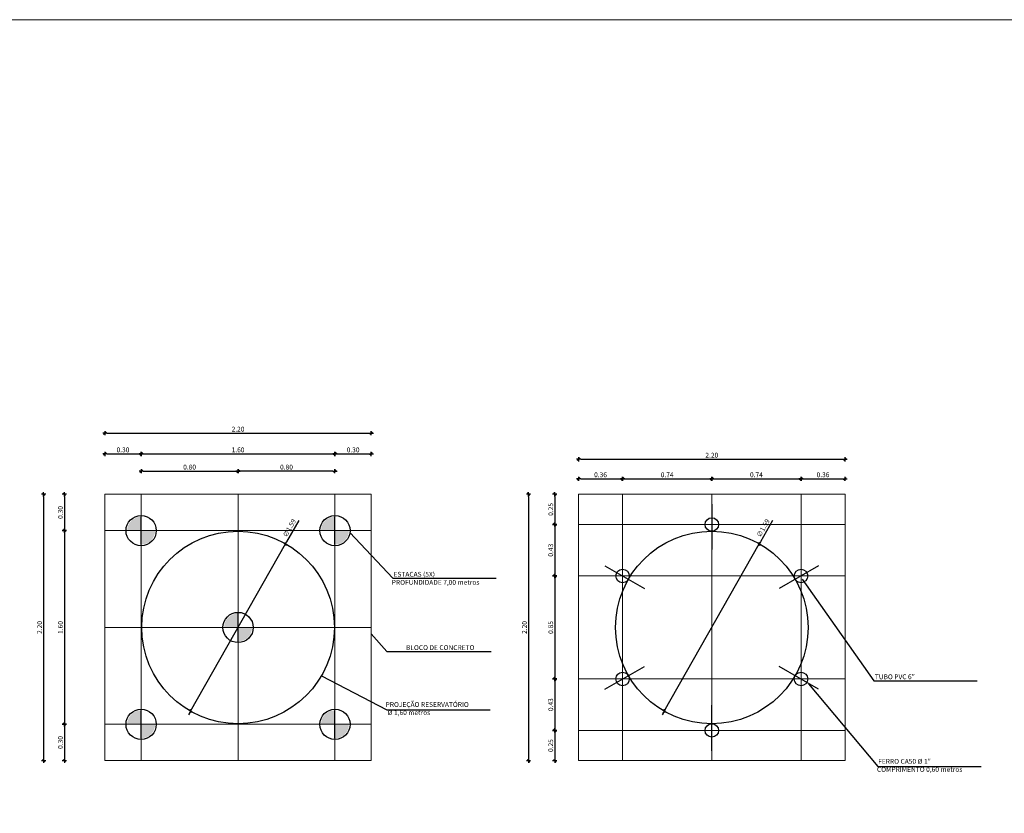
# Model space of a CAD drawing. Units: millimetres. Extents: x 2239 to 3721, y 371 to 1367.
# Drawn here: x 2513 to 2521, y 1005 to 1011 of the extents above; entities that cross this region are included whole.
import ezdxf

# ---------------------------------------------------------------- set-up
doc = ezdxf.new("R2010")
doc.units = ezdxf.units.MM
doc.linetypes.add('C5', pattern=[60, 50, -5, 0, -5])
doc.layers.get('0').update_dxf_attribs({"lineweight": 5})
doc.layers.get('Defpoints').update_dxf_attribs({"lineweight": 5})
for name, color, linetype in [('01', 1, 'Continuous'), ('ARQ-ALV-PROJEÇÃO', 8, 'Continuous'), ('ARQ-CTA-1_025', 1, 'Continuous'), ('EST-CONC-CORTE', 6, 'Continuous')]:
    doc.layers.add(name, color=color, linetype=linetype)
doc.layers.add('ARQ-EXO-1_025', color=251, linetype='C5', lineweight=5)
doc.layers.add('LC-Hachuras dos pilares', color=9, linetype='Continuous', lineweight=5)
doc.styles.add('ESC-50-A20', font='arial.ttf', dxfattribs={"height": 0.1})
doc.styles.add('FNDE Texto Cota 0025', font='verdana.ttf', dxfattribs={"height": 0.04})
doc.dimstyles.new('FNDE 1-0025', dxfattribs={"dimscale": 5, "dimtxt": 0.04, "dimasz": 0.0035, "dimexe": 0.15, "dimexo": 0.15, "dimgap": 0.0025, "dimtad": 1, "dimzin": 1, "dimdsep": 46, "dimtxsty": 'FNDE Texto Cota 0025', "dimblk": 'tic', "dimcen": 0.015, "dimdle": 0.15, "dimse1": 1, "dimse2": 1, "dimclrd": 251, "dimclre": 251, "dimclrt": 256, "dimaunit": 1, "dimadec": 3, "dimazin": 0, "dimtfac": 1, "dimtix": 1, "dimtmove": 2, "dimatfit": 3, "dimfxl": 0.15, "dimtvp": 1, "dimtolj": 1, "dimtzin": 0, "dimarcsym": 0})

# ---------------------------------------------------------------- blocks, each defined once
blk = doc.blocks.new('tic')
at = {"color": 251}
for p, q in [((-1, 0), (1, 0)), ((0, -1), (0, 1))]:
    blk.add_line(p, q, dxfattribs=at)
blk.add_line((-0.6, -0.6), (0.6, 0.6))
blk = doc.blocks.new('*D731')
at = {"layer": 'ARQ-CTA-1_025', "color": 251, "lineweight": -2, "transparency": 16777216}
blk.add_line((2513.7502, 1007.3799), (2514.5152, 1007.3799), dxfattribs=at)
at = {"layer": 'Defpoints', "color": 0, "transparency": 16777216}
for p in [(2514.5327, 1007.3799), (2513.7327, 1007.1885), (2514.5327, 1007.1885)]:
    blk.add_point(p, dxfattribs=at)
at = {"layer": 'ARQ-CTA-1_025', "color": 251, "lineweight": -2, "transparency": 16777216, "xscale": 0.0175, "yscale": 0.0175, "zscale": 0.0175, "rotation": 180}
blk.add_blockref('tic', (2513.7327, 1007.3799), dxfattribs=at)
at = {"layer": 'ARQ-CTA-1_025', "color": 251, "lineweight": -2, "transparency": 16777216, "xscale": 0.0175, "yscale": 0.0175, "zscale": 0.0175}
blk.add_blockref('tic', (2514.5327, 1007.3799), dxfattribs=at)
at = {"layer": 'ARQ-CTA-1_025', "transparency": 16777216, "insert": (2514.1327, 1007.4133), "char_height": 0.04, "attachment_point": 5, "style": 'FNDE Texto Cota 0025'}
blk.add_mtext('\\A1;0.80', dxfattribs=at)
blk = doc.blocks.new('*D732')
at = {"layer": 'ARQ-CTA-1_025', "color": 251, "lineweight": -2, "transparency": 16777216}
blk.add_line((2513.4502, 1007.6934), (2515.6152, 1007.6934), dxfattribs=at)
at = {"layer": 'Defpoints', "color": 0, "transparency": 16777216}
for p in [(2515.6327, 1007.6934), (2513.4327, 1007.3604), (2515.6327, 1007.3604)]:
    blk.add_point(p, dxfattribs=at)
at = {"layer": 'ARQ-CTA-1_025', "color": 251, "lineweight": -2, "transparency": 16777216, "xscale": 0.0175, "yscale": 0.0175, "zscale": 0.0175, "rotation": 180}
blk.add_blockref('tic', (2513.4327, 1007.6934), dxfattribs=at)
at = {"layer": 'ARQ-CTA-1_025', "color": 251, "lineweight": -2, "transparency": 16777216, "xscale": 0.0175, "yscale": 0.0175, "zscale": 0.0175}
blk.add_blockref('tic', (2515.6327, 1007.6934), dxfattribs=at)
at = {"layer": 'ARQ-CTA-1_025', "transparency": 16777216, "insert": (2514.5327, 1007.7268), "char_height": 0.04, "attachment_point": 5, "style": 'FNDE Texto Cota 0025'}
blk.add_mtext('\\A1;2.20', dxfattribs=at)
blk = doc.blocks.new('*D745')
at = {"layer": 'ARQ-CTA-1_025', "color": 251, "lineweight": -2, "transparency": 16777216}
for p, q in [((2515.034, 1006.9728), (2514.9334, 1006.7953)), ((2514.1406, 1005.3969), (2514.9247, 1006.7801)), ((2514.132, 1005.3817), (2514.1233, 1005.3664))]:
    blk.add_line(p, q, dxfattribs=at)
at = {"layer": 'Defpoints', "color": 0, "transparency": 16777216}
for p in [(2514.9247, 1006.7801), (2514.1406, 1005.3969)]:
    blk.add_point(p, dxfattribs=at)
at = {"layer": 'ARQ-CTA-1_025', "color": 251, "lineweight": -2, "transparency": 16777216, "xscale": 0.0175, "yscale": 0.0175, "zscale": 0.0175}
for p, rotation in [((2514.9247, 1006.7801), 240.4502748810838), ((2514.1406, 1005.3969), 60.45027488108384)]:
    blk.add_blockref('tic', p, dxfattribs=dict(at, rotation=rotation))
at = {"layer": 'ARQ-CTA-1_025', "transparency": 16777216, "insert": (2514.9566, 1006.9095), "char_height": 0.04, "attachment_point": 5, "rotation": 60.45027, "style": 'FNDE Texto Cota 0025'}
blk.add_mtext('\\A1;∅1.59', dxfattribs=at)
blk = doc.blocks.new('*D691')
at = {"layer": 'ARQ-CTA-1_025', "color": 251, "lineweight": -2, "transparency": 16777216}
blk.add_line((2515.3152, 1007.3799), (2514.5502, 1007.3799), dxfattribs=at)
at = {"layer": 'Defpoints', "color": 0, "transparency": 16777216}
for p in [(2514.5327, 1007.3799), (2514.5327, 1007.1885), (2515.3327, 1007.1885)]:
    blk.add_point(p, dxfattribs=at)
at = {"layer": 'ARQ-CTA-1_025', "color": 251, "lineweight": -2, "transparency": 16777216, "xscale": 0.0175, "yscale": 0.0175, "zscale": 0.0175, "rotation": 180}
blk.add_blockref('tic', (2514.5327, 1007.3799), dxfattribs=at)
at = {"layer": 'ARQ-CTA-1_025', "color": 251, "lineweight": -2, "transparency": 16777216, "xscale": 0.0175, "yscale": 0.0175, "zscale": 0.0175}
blk.add_blockref('tic', (2515.3327, 1007.3799), dxfattribs=at)
at = {"layer": 'ARQ-CTA-1_025', "transparency": 16777216, "insert": (2514.9327, 1007.4133), "char_height": 0.04, "attachment_point": 5, "style": 'FNDE Texto Cota 0025'}
blk.add_mtext('\\A1;0.80', dxfattribs=at)
blk = doc.blocks.new('*D692')
at = {"layer": 'ARQ-CTA-1_025', "color": 251, "lineweight": -2, "transparency": 16777216}
blk.add_line((2513.4502, 1007.5222), (2513.7152, 1007.5222), dxfattribs=at)
at = {"layer": 'Defpoints', "color": 0, "transparency": 16777216}
for p in [(2513.7327, 1007.5222), (2513.7327, 1007.4299), (2513.4327, 1007.3604)]:
    blk.add_point(p, dxfattribs=at)
at = {"layer": 'ARQ-CTA-1_025', "color": 251, "lineweight": -2, "transparency": 16777216, "xscale": 0.0175, "yscale": 0.0175, "zscale": 0.0175, "rotation": 180}
blk.add_blockref('tic', (2513.4327, 1007.5222), dxfattribs=at)
at = {"layer": 'ARQ-CTA-1_025', "color": 251, "lineweight": -2, "transparency": 16777216, "xscale": 0.0175, "yscale": 0.0175, "zscale": 0.0175}
blk.add_blockref('tic', (2513.7327, 1007.5222), dxfattribs=at)
at = {"layer": 'ARQ-CTA-1_025', "transparency": 16777216, "insert": (2513.5827, 1007.5555), "char_height": 0.04, "attachment_point": 5, "style": 'FNDE Texto Cota 0025'}
blk.add_mtext('\\A1;0.30', dxfattribs=at)
blk = doc.blocks.new('*D693')
at = {"layer": 'ARQ-CTA-1_025', "color": 251, "lineweight": -2, "transparency": 16777216}
blk.add_line((2513.7502, 1007.5222), (2515.3152, 1007.5222), dxfattribs=at)
at = {"layer": 'Defpoints', "color": 0, "transparency": 16777216}
for p in [(2515.3327, 1007.5222), (2513.7327, 1007.4299), (2515.3327, 1007.4299)]:
    blk.add_point(p, dxfattribs=at)
at = {"layer": 'ARQ-CTA-1_025', "color": 251, "lineweight": -2, "transparency": 16777216, "xscale": 0.0175, "yscale": 0.0175, "zscale": 0.0175, "rotation": 180}
blk.add_blockref('tic', (2513.7327, 1007.5222), dxfattribs=at)
at = {"layer": 'ARQ-CTA-1_025', "color": 251, "lineweight": -2, "transparency": 16777216, "xscale": 0.0175, "yscale": 0.0175, "zscale": 0.0175}
blk.add_blockref('tic', (2515.3327, 1007.5222), dxfattribs=at)
at = {"layer": 'ARQ-CTA-1_025', "transparency": 16777216, "insert": (2514.5327, 1007.5555), "char_height": 0.04, "attachment_point": 5, "style": 'FNDE Texto Cota 0025'}
blk.add_mtext('\\A1;1.60', dxfattribs=at)
blk = doc.blocks.new('*D694')
at = {"layer": 'ARQ-CTA-1_025', "color": 251, "lineweight": -2, "transparency": 16777216}
blk.add_line((2515.3502, 1007.5222), (2515.6152, 1007.5222), dxfattribs=at)
at = {"layer": 'Defpoints', "color": 0, "transparency": 16777216}
for p in [(2515.6327, 1007.5222), (2515.3327, 1007.4299), (2515.6327, 1007.3604)]:
    blk.add_point(p, dxfattribs=at)
at = {"layer": 'ARQ-CTA-1_025', "color": 251, "lineweight": -2, "transparency": 16777216, "xscale": 0.0175, "yscale": 0.0175, "zscale": 0.0175, "rotation": 180}
blk.add_blockref('tic', (2515.3327, 1007.5222), dxfattribs=at)
at = {"layer": 'ARQ-CTA-1_025', "color": 251, "lineweight": -2, "transparency": 16777216, "xscale": 0.0175, "yscale": 0.0175, "zscale": 0.0175}
blk.add_blockref('tic', (2515.6327, 1007.5222), dxfattribs=at)
at = {"layer": 'ARQ-CTA-1_025', "transparency": 16777216, "insert": (2515.4827, 1007.5555), "char_height": 0.04, "attachment_point": 5, "style": 'FNDE Texto Cota 0025'}
blk.add_mtext('\\A1;0.30', dxfattribs=at)
blk = doc.blocks.new('*D695')
at = {"layer": 'ARQ-CTA-1_025', "color": 251, "lineweight": -2, "transparency": 16777216}
blk.add_line((2512.9277, 1007.171), (2512.9277, 1005.006), dxfattribs=at)
at = {"layer": 'Defpoints', "color": 0, "transparency": 16777216}
for p in [(2513.2608, 1007.1885), (2512.9277, 1004.9885), (2513.2608, 1004.9885)]:
    blk.add_point(p, dxfattribs=at)
at = {"layer": 'ARQ-CTA-1_025', "color": 251, "lineweight": -2, "transparency": 16777216, "xscale": 0.0175, "yscale": 0.0175, "zscale": 0.0175}
for p, rotation in [((2512.9277, 1007.1885), 90), ((2512.9277, 1004.9885), 270)]:
    blk.add_blockref('tic', p, dxfattribs=dict(at, rotation=rotation))
at = {"layer": 'ARQ-CTA-1_025', "transparency": 16777216, "insert": (2512.8944, 1006.0885), "char_height": 0.04, "attachment_point": 5, "rotation": 90, "style": 'FNDE Texto Cota 0025'}
blk.add_mtext('\\A1;2.20', dxfattribs=at)
blk = doc.blocks.new('*D696')
at = {"layer": 'ARQ-CTA-1_025', "color": 251, "lineweight": -2, "transparency": 16777216}
blk.add_line((2513.099, 1007.171), (2513.099, 1006.906), dxfattribs=at)
at = {"layer": 'Defpoints', "color": 0, "transparency": 16777216}
for p in [(2513.2608, 1007.1885), (2513.099, 1006.8885), (2513.1913, 1006.8885)]:
    blk.add_point(p, dxfattribs=at)
at = {"layer": 'ARQ-CTA-1_025', "color": 251, "lineweight": -2, "transparency": 16777216, "xscale": 0.0175, "yscale": 0.0175, "zscale": 0.0175}
for p, rotation in [((2513.099, 1007.1885), 90), ((2513.099, 1006.8885), 270)]:
    blk.add_blockref('tic', p, dxfattribs=dict(at, rotation=rotation))
at = {"layer": 'ARQ-CTA-1_025', "transparency": 16777216, "insert": (2513.0656, 1007.0385), "char_height": 0.04, "attachment_point": 5, "rotation": 90, "style": 'FNDE Texto Cota 0025'}
blk.add_mtext('\\A1;0.30', dxfattribs=at)
blk = doc.blocks.new('*D697')
at = {"layer": 'ARQ-CTA-1_025', "color": 251, "lineweight": -2, "transparency": 16777216}
blk.add_line((2513.099, 1006.871), (2513.099, 1005.306), dxfattribs=at)
at = {"layer": 'Defpoints', "color": 0, "transparency": 16777216}
for p in [(2513.1913, 1006.8885), (2513.099, 1005.2885), (2513.1913, 1005.2885)]:
    blk.add_point(p, dxfattribs=at)
at = {"layer": 'ARQ-CTA-1_025', "color": 251, "lineweight": -2, "transparency": 16777216, "xscale": 0.0175, "yscale": 0.0175, "zscale": 0.0175}
for p, rotation in [((2513.099, 1006.8885), 90), ((2513.099, 1005.2885), 270)]:
    blk.add_blockref('tic', p, dxfattribs=dict(at, rotation=rotation))
at = {"layer": 'ARQ-CTA-1_025', "transparency": 16777216, "insert": (2513.0656, 1006.0885), "char_height": 0.04, "attachment_point": 5, "rotation": 90, "style": 'FNDE Texto Cota 0025'}
blk.add_mtext('\\A1;1.60', dxfattribs=at)
blk = doc.blocks.new('*D698')
at = {"layer": 'ARQ-CTA-1_025', "color": 251, "lineweight": -2, "transparency": 16777216}
blk.add_line((2513.099, 1005.271), (2513.099, 1005.006), dxfattribs=at)
at = {"layer": 'Defpoints', "color": 0, "transparency": 16777216}
for p in [(2513.1913, 1005.2885), (2513.099, 1004.9885), (2513.2608, 1004.9885)]:
    blk.add_point(p, dxfattribs=at)
at = {"layer": 'ARQ-CTA-1_025', "color": 251, "lineweight": -2, "transparency": 16777216, "xscale": 0.0175, "yscale": 0.0175, "zscale": 0.0175}
for p, rotation in [((2513.099, 1005.2885), 90), ((2513.099, 1004.9885), 270)]:
    blk.add_blockref('tic', p, dxfattribs=dict(at, rotation=rotation))
at = {"layer": 'ARQ-CTA-1_025', "transparency": 16777216, "insert": (2513.0656, 1005.1385), "char_height": 0.04, "attachment_point": 5, "rotation": 90, "style": 'FNDE Texto Cota 0025'}
blk.add_mtext('\\A1;0.30', dxfattribs=at)
blk = doc.blocks.new('*U686')
at = {"layer": 'ARQ-ALV-PROJEÇÃO', "color": 1}
blk.add_circle((0, 0.02), 0.0557, dxfattribs=at)
at = {"layer": 'ARQ-CTA-1_025', "color": 2}
blk.add_line((0, 0.1876), (0, -0.1876), dxfattribs=at)
blk = doc.blocks.new('*U687')
at = {"layer": 'ARQ-CTA-1_025', "color": 0, "linetype": 'ByBlock', "lineweight": -2, "transparency": 16777216}
blk.add_blockref('*U686', (-39.1946, -15.4639), dxfattribs=at)
for p, rotation in [((-39.9139, -15.8792), 59.99999999999999), ((-38.4752, -15.8792), 299.9999999999999), ((-39.9139, -16.7098), 120), ((-38.4752, -16.7098), 240), ((-39.1946, -17.1252), 180)]:
    blk.add_blockref('*U686', p, dxfattribs=dict(at, rotation=rotation))
blk = doc.blocks.new('*D699')
at = {"layer": 'ARQ-CTA-1_025', "color": 251, "lineweight": -2, "transparency": 16777216}
for p, q in [((2518.9452, 1006.9728), (2518.8446, 1006.7953)), ((2518.0518, 1005.3969), (2518.836, 1006.7801)), ((2518.0432, 1005.3817), (2518.0345, 1005.3664))]:
    blk.add_line(p, q, dxfattribs=at)
at = {"layer": 'Defpoints', "color": 0, "transparency": 16777216}
for p in [(2518.836, 1006.7801), (2518.0518, 1005.3969)]:
    blk.add_point(p, dxfattribs=at)
at = {"layer": 'ARQ-CTA-1_025', "color": 251, "lineweight": -2, "transparency": 16777216, "xscale": 0.0175, "yscale": 0.0175, "zscale": 0.0175}
for p, rotation in [((2518.836, 1006.7801), 240.450274881096), ((2518.0518, 1005.3969), 60.45027488109606)]:
    blk.add_blockref('tic', p, dxfattribs=dict(at, rotation=rotation))
at = {"layer": 'ARQ-CTA-1_025', "transparency": 16777216, "insert": (2518.8678, 1006.9095), "char_height": 0.04, "attachment_point": 5, "rotation": 60.45027, "style": 'FNDE Texto Cota 0025'}
blk.add_mtext('\\A1;∅1.59', dxfattribs=at)
blk = doc.blocks.new('*D746')
at = {"layer": 'ARQ-CTA-1_025', "color": 251, "lineweight": -2, "transparency": 16777216}
blk.add_line((2517.3614, 1007.3165), (2517.6897, 1007.3165), dxfattribs=at)
at = {"layer": 'Defpoints', "color": 0, "transparency": 16777216}
for p in [(2517.7072, 1007.3165), (2517.3439, 1007.1885), (2517.7072, 1007.1885)]:
    blk.add_point(p, dxfattribs=at)
at = {"layer": 'ARQ-CTA-1_025', "color": 251, "lineweight": -2, "transparency": 16777216, "xscale": 0.0175, "yscale": 0.0175, "zscale": 0.0175, "rotation": 180}
blk.add_blockref('tic', (2517.3439, 1007.3165), dxfattribs=at)
at = {"layer": 'ARQ-CTA-1_025', "color": 251, "lineweight": -2, "transparency": 16777216, "xscale": 0.0175, "yscale": 0.0175, "zscale": 0.0175}
blk.add_blockref('tic', (2517.7072, 1007.3165), dxfattribs=at)
at = {"layer": 'ARQ-CTA-1_025', "transparency": 16777216, "insert": (2517.5255, 1007.3498), "char_height": 0.04, "attachment_point": 5, "style": 'FNDE Texto Cota 0025'}
blk.add_mtext('\\A1;0.36', dxfattribs=at)
blk = doc.blocks.new('*D747')
at = {"layer": 'ARQ-CTA-1_025', "color": 251, "lineweight": -2, "transparency": 16777216}
blk.add_line((2517.7247, 1007.3165), (2518.4264, 1007.3165), dxfattribs=at)
at = {"layer": 'Defpoints', "color": 0, "transparency": 16777216}
for p in [(2518.4439, 1007.3165), (2517.7072, 1007.1885), (2518.4439, 1007.1885)]:
    blk.add_point(p, dxfattribs=at)
at = {"layer": 'ARQ-CTA-1_025', "color": 251, "lineweight": -2, "transparency": 16777216, "xscale": 0.0175, "yscale": 0.0175, "zscale": 0.0175, "rotation": 180}
blk.add_blockref('tic', (2517.7072, 1007.3165), dxfattribs=at)
at = {"layer": 'ARQ-CTA-1_025', "color": 251, "lineweight": -2, "transparency": 16777216, "xscale": 0.0175, "yscale": 0.0175, "zscale": 0.0175}
blk.add_blockref('tic', (2518.4439, 1007.3165), dxfattribs=at)
at = {"layer": 'ARQ-CTA-1_025', "transparency": 16777216, "insert": (2518.0755, 1007.3498), "char_height": 0.04, "attachment_point": 5, "style": 'FNDE Texto Cota 0025'}
blk.add_mtext('\\A1;0.74', dxfattribs=at)
blk = doc.blocks.new('*D748')
at = {"layer": 'ARQ-CTA-1_025', "color": 251, "lineweight": -2, "transparency": 16777216}
blk.add_line((2518.4614, 1007.3165), (2519.1631, 1007.3165), dxfattribs=at)
at = {"layer": 'Defpoints', "color": 0, "transparency": 16777216}
for p in [(2519.1806, 1007.3165), (2518.4439, 1007.1885), (2519.1806, 1007.1885)]:
    blk.add_point(p, dxfattribs=at)
at = {"layer": 'ARQ-CTA-1_025', "color": 251, "lineweight": -2, "transparency": 16777216, "xscale": 0.0175, "yscale": 0.0175, "zscale": 0.0175, "rotation": 180}
blk.add_blockref('tic', (2518.4439, 1007.3165), dxfattribs=at)
at = {"layer": 'ARQ-CTA-1_025', "color": 251, "lineweight": -2, "transparency": 16777216, "xscale": 0.0175, "yscale": 0.0175, "zscale": 0.0175}
blk.add_blockref('tic', (2519.1806, 1007.3165), dxfattribs=at)
at = {"layer": 'ARQ-CTA-1_025', "transparency": 16777216, "insert": (2518.8122, 1007.3498), "char_height": 0.04, "attachment_point": 5, "style": 'FNDE Texto Cota 0025'}
blk.add_mtext('\\A1;0.74', dxfattribs=at)
blk = doc.blocks.new('*D749')
at = {"layer": 'ARQ-CTA-1_025', "color": 251, "lineweight": -2, "transparency": 16777216}
blk.add_line((2519.1981, 1007.3165), (2519.5264, 1007.3165), dxfattribs=at)
at = {"layer": 'Defpoints', "color": 0, "transparency": 16777216}
for p in [(2519.5439, 1007.3165), (2519.1806, 1007.1885), (2519.5439, 1007.1885)]:
    blk.add_point(p, dxfattribs=at)
at = {"layer": 'ARQ-CTA-1_025', "color": 251, "lineweight": -2, "transparency": 16777216, "xscale": 0.0175, "yscale": 0.0175, "zscale": 0.0175, "rotation": 180}
blk.add_blockref('tic', (2519.1806, 1007.3165), dxfattribs=at)
at = {"layer": 'ARQ-CTA-1_025', "color": 251, "lineweight": -2, "transparency": 16777216, "xscale": 0.0175, "yscale": 0.0175, "zscale": 0.0175}
blk.add_blockref('tic', (2519.5439, 1007.3165), dxfattribs=at)
at = {"layer": 'ARQ-CTA-1_025', "transparency": 16777216, "insert": (2519.3622, 1007.3498), "char_height": 0.04, "attachment_point": 5, "style": 'FNDE Texto Cota 0025'}
blk.add_mtext('\\A1;0.36', dxfattribs=at)
blk = doc.blocks.new('*D700')
at = {"layer": 'ARQ-CTA-1_025', "color": 251, "lineweight": -2, "transparency": 16777216}
blk.add_line((2517.3614, 1007.4783), (2519.5264, 1007.4783), dxfattribs=at)
at = {"layer": 'Defpoints', "color": 0, "transparency": 16777216}
for p in [(2519.5439, 1007.4783), (2517.3439, 1007.3665), (2519.5439, 1007.3665)]:
    blk.add_point(p, dxfattribs=at)
at = {"layer": 'ARQ-CTA-1_025', "color": 251, "lineweight": -2, "transparency": 16777216, "xscale": 0.0175, "yscale": 0.0175, "zscale": 0.0175, "rotation": 180}
blk.add_blockref('tic', (2517.3439, 1007.4783), dxfattribs=at)
at = {"layer": 'ARQ-CTA-1_025', "color": 251, "lineweight": -2, "transparency": 16777216, "xscale": 0.0175, "yscale": 0.0175, "zscale": 0.0175}
blk.add_blockref('tic', (2519.5439, 1007.4783), dxfattribs=at)
at = {"layer": 'ARQ-CTA-1_025', "transparency": 16777216, "insert": (2518.4439, 1007.5117), "char_height": 0.04, "attachment_point": 5, "style": 'FNDE Texto Cota 0025'}
blk.add_mtext('\\A1;2.20', dxfattribs=at)
blk = doc.blocks.new('*D750')
at = {"layer": 'ARQ-CTA-1_025', "color": 251, "lineweight": -2, "transparency": 16777216}
blk.add_line((2517.1473, 1007.171), (2517.1473, 1006.9566), dxfattribs=at)
at = {"layer": 'Defpoints', "color": 0, "transparency": 16777216}
for p in [(2517.3439, 1007.1885), (2517.1473, 1006.9391), (2517.3439, 1006.9391)]:
    blk.add_point(p, dxfattribs=at)
at = {"layer": 'ARQ-CTA-1_025', "color": 251, "lineweight": -2, "transparency": 16777216, "xscale": 0.0175, "yscale": 0.0175, "zscale": 0.0175}
for p, rotation in [((2517.1473, 1007.1885), 90), ((2517.1473, 1006.9391), 270)]:
    blk.add_blockref('tic', p, dxfattribs=dict(at, rotation=rotation))
at = {"layer": 'ARQ-CTA-1_025', "transparency": 16777216, "insert": (2517.114, 1007.0638), "char_height": 0.04, "attachment_point": 5, "rotation": 90, "style": 'FNDE Texto Cota 0025'}
blk.add_mtext('\\A1;0.25', dxfattribs=at)
blk = doc.blocks.new('*D751')
at = {"layer": 'ARQ-CTA-1_025', "color": 251, "lineweight": -2, "transparency": 16777216}
blk.add_line((2517.1473, 1006.9216), (2517.1473, 1006.5313), dxfattribs=at)
at = {"layer": 'Defpoints', "color": 0, "transparency": 16777216}
for p in [(2517.3439, 1006.9391), (2517.1473, 1006.5138), (2517.3439, 1006.5138)]:
    blk.add_point(p, dxfattribs=at)
at = {"layer": 'ARQ-CTA-1_025', "color": 251, "lineweight": -2, "transparency": 16777216, "xscale": 0.0175, "yscale": 0.0175, "zscale": 0.0175}
for p, rotation in [((2517.1473, 1006.9391), 90), ((2517.1473, 1006.5138), 270)]:
    blk.add_blockref('tic', p, dxfattribs=dict(at, rotation=rotation))
at = {"layer": 'ARQ-CTA-1_025', "transparency": 16777216, "insert": (2517.114, 1006.7265), "char_height": 0.04, "attachment_point": 5, "rotation": 90, "style": 'FNDE Texto Cota 0025'}
blk.add_mtext('\\A1;0.43', dxfattribs=at)
blk = doc.blocks.new('*D752')
at = {"layer": 'ARQ-CTA-1_025', "color": 251, "lineweight": -2, "transparency": 16777216}
blk.add_line((2517.1473, 1006.4963), (2517.1473, 1005.6806), dxfattribs=at)
at = {"layer": 'Defpoints', "color": 0, "transparency": 16777216}
for p in [(2517.3439, 1006.5138), (2517.1473, 1005.6631), (2517.3439, 1005.6631)]:
    blk.add_point(p, dxfattribs=at)
at = {"layer": 'ARQ-CTA-1_025', "color": 251, "lineweight": -2, "transparency": 16777216, "xscale": 0.0175, "yscale": 0.0175, "zscale": 0.0175}
for p, rotation in [((2517.1473, 1006.5138), 90), ((2517.1473, 1005.6631), 270)]:
    blk.add_blockref('tic', p, dxfattribs=dict(at, rotation=rotation))
at = {"layer": 'ARQ-CTA-1_025', "transparency": 16777216, "insert": (2517.1139, 1006.0885), "char_height": 0.04, "attachment_point": 5, "rotation": 90, "style": 'FNDE Texto Cota 0025'}
blk.add_mtext('\\A1;0.85', dxfattribs=at)
blk = doc.blocks.new('*D753')
at = {"layer": 'ARQ-CTA-1_025', "color": 251, "lineweight": -2, "transparency": 16777216}
blk.add_line((2517.1473, 1005.6456), (2517.1473, 1005.2553), dxfattribs=at)
at = {"layer": 'Defpoints', "color": 0, "transparency": 16777216}
for p in [(2517.3439, 1005.6631), (2517.1473, 1005.2378), (2517.3439, 1005.2378)]:
    blk.add_point(p, dxfattribs=at)
at = {"layer": 'ARQ-CTA-1_025', "color": 251, "lineweight": -2, "transparency": 16777216, "xscale": 0.0175, "yscale": 0.0175, "zscale": 0.0175}
for p, rotation in [((2517.1473, 1005.6631), 90), ((2517.1473, 1005.2378), 270)]:
    blk.add_blockref('tic', p, dxfattribs=dict(at, rotation=rotation))
at = {"layer": 'ARQ-CTA-1_025', "transparency": 16777216, "insert": (2517.114, 1005.4505), "char_height": 0.04, "attachment_point": 5, "rotation": 90, "style": 'FNDE Texto Cota 0025'}
blk.add_mtext('\\A1;0.43', dxfattribs=at)
blk = doc.blocks.new('*D754')
at = {"layer": 'ARQ-CTA-1_025', "color": 251, "lineweight": -2, "transparency": 16777216}
blk.add_line((2517.1473, 1005.2203), (2517.1473, 1005.006), dxfattribs=at)
at = {"layer": 'Defpoints', "color": 0, "transparency": 16777216}
for p in [(2517.3439, 1005.2378), (2517.1473, 1004.9885), (2517.3439, 1004.9885)]:
    blk.add_point(p, dxfattribs=at)
at = {"layer": 'ARQ-CTA-1_025', "color": 251, "lineweight": -2, "transparency": 16777216, "xscale": 0.0175, "yscale": 0.0175, "zscale": 0.0175}
for p, rotation in [((2517.1473, 1005.2378), 90), ((2517.1473, 1004.9885), 270)]:
    blk.add_blockref('tic', p, dxfattribs=dict(at, rotation=rotation))
at = {"layer": 'ARQ-CTA-1_025', "transparency": 16777216, "insert": (2517.114, 1005.1131), "char_height": 0.04, "attachment_point": 5, "rotation": 90, "style": 'FNDE Texto Cota 0025'}
blk.add_mtext('\\A1;0.25', dxfattribs=at)
blk = doc.blocks.new('*D701')
at = {"layer": 'ARQ-CTA-1_025', "color": 251, "lineweight": -2, "transparency": 16777216}
blk.add_line((2516.9307, 1007.171), (2516.9307, 1005.006), dxfattribs=at)
at = {"layer": 'Defpoints', "color": 0, "transparency": 16777216}
for p in [(2517.0973, 1007.1885), (2516.9307, 1004.9885), (2517.0973, 1004.9885)]:
    blk.add_point(p, dxfattribs=at)
at = {"layer": 'ARQ-CTA-1_025', "color": 251, "lineweight": -2, "transparency": 16777216, "xscale": 0.0175, "yscale": 0.0175, "zscale": 0.0175}
for p, rotation in [((2516.9307, 1007.1885), 90), ((2516.9307, 1004.9885), 270)]:
    blk.add_blockref('tic', p, dxfattribs=dict(at, rotation=rotation))
at = {"layer": 'ARQ-CTA-1_025', "transparency": 16777216, "insert": (2516.8973, 1006.0885), "char_height": 0.04, "attachment_point": 5, "rotation": 90, "style": 'FNDE Texto Cota 0025'}
blk.add_mtext('\\A1;2.20', dxfattribs=at)

msp = doc.modelspace()

# ---------------------------------------------------------------- hatches: boundary and pattern name
at = {"layer": 'LC-Hachuras dos pilares'}
h = msp.add_hatch(color=256, dxfattribs=at)
h.dxf.hatch_style = 1
h.paths.add_polyline_path([(2513.7327, 1007.0037, 0.414214), (2513.6175, 1006.8885), (2513.7327, 1006.8885)])
h.paths.add_polyline_path([(2513.8479, 1006.8885), (2513.7327, 1006.8885), (2513.7327, 1006.7733, 0.414214)])
h = msp.add_hatch(color=256, dxfattribs=at)
h.dxf.hatch_style = 1
h.paths.add_polyline_path([(2515.3327, 1007.0037, 0.414214), (2515.2175, 1006.8885), (2515.3327, 1006.8885)])
h.paths.add_polyline_path([(2515.4479, 1006.8885), (2515.3327, 1006.8885), (2515.3327, 1006.7733, 0.414214)])
h = msp.add_hatch(color=256, dxfattribs=at)
h.dxf.hatch_style = 1
h.paths.add_polyline_path([(2514.5327, 1006.2037, 0.414214), (2514.4175, 1006.0885), (2514.5327, 1006.0885)])
h.paths.add_polyline_path([(2514.6479, 1006.0885), (2514.5327, 1006.0885), (2514.5327, 1005.9733, 0.414214)])
h = msp.add_hatch(color=256, dxfattribs=at)
h.dxf.hatch_style = 1
h.paths.add_polyline_path([(2513.7327, 1005.4037, 0.414214), (2513.6175, 1005.2885), (2513.7327, 1005.2885)])
h.paths.add_polyline_path([(2513.8479, 1005.2885), (2513.7327, 1005.2885), (2513.7327, 1005.1733, 0.414214)])
h = msp.add_hatch(color=256, dxfattribs=at)
h.dxf.hatch_style = 1
h.paths.add_polyline_path([(2515.3327, 1005.4037, 0.414214), (2515.2175, 1005.2885), (2515.3327, 1005.2885)])
h.paths.add_polyline_path([(2515.4479, 1005.2885), (2515.3327, 1005.2885), (2515.3327, 1005.1733, 0.414214)])

# ---------------------------------------------------------------- linework, layer by layer
at = {"linetype": 'ByBlock'}
msp.add_lwpolyline([(2507.0415, 1011.1093), (2532.4868, 1011.1093), (2532.4868, 984.8852), (2507.0415, 984.8852)], close=True, dxfattribs=at)
for points in [[(2513.4327, 1004.9885), (2515.6327, 1004.9885), (2515.6327, 1007.1885), (2513.4327, 1007.1885)], [(2517.3439, 1004.9885), (2519.5439, 1004.9885), (2519.5439, 1007.1885), (2517.3439, 1007.1885)]]:
    msp.add_lwpolyline(points, close=True)
at = {"layer": 'ARQ-ALV-PROJEÇÃO', "color": 3}
msp.add_circle((2518.4439, 1006.0885), 0.795, dxfattribs=at)
at = {"layer": 'ARQ-CTA-1_025'}
msp.add_circle((2514.5327, 1006.0885), 0.795, dxfattribs=at)
at = {"layer": 'ARQ-EXO-1_025'}
for p, q in [((2513.7327, 1007.1885), (2513.7327, 1004.9885)), ((2514.5327, 1007.1885), (2514.5327, 1004.9885)), ((2515.3327, 1007.1885), (2515.3327, 1004.9885)), ((2517.7072, 1007.1885), (2517.7072, 1004.9885)), ((2518.4439, 1007.1885), (2518.4439, 1004.9885)), ((2519.1806, 1007.1885), (2519.1806, 1004.9885)), ((2519.5439, 1006.9391), (2517.3439, 1006.9391)), ((2513.4327, 1006.8885), (2515.6327, 1006.8885)), ((2519.5439, 1006.5138), (2517.3439, 1006.5138)), ((2513.4327, 1006.0885), (2515.6327, 1006.0885)), ((2519.5439, 1005.6631), (2517.3439, 1005.6631)), ((2513.4327, 1005.2885), (2515.6327, 1005.2885)), ((2519.5439, 1005.2378), (2517.3439, 1005.2378))]:
    msp.add_line(p, q, dxfattribs=at)
at = {"layer": 'EST-CONC-CORTE'}
for p, q in [((2513.7327, 1006.7733), (2513.7327, 1007.0037)), ((2515.3327, 1006.7733), (2515.3327, 1007.0037)), ((2514.5327, 1005.9733), (2514.5327, 1006.2037)), ((2513.7327, 1005.1733), (2513.7327, 1005.4037)), ((2515.3327, 1005.1733), (2515.3327, 1005.4037))]:
    msp.add_line(p, q, dxfattribs=at)
for centre in [(2513.7327, 1006.8885), (2515.3327, 1006.8885), (2514.5327, 1006.0885), (2513.7327, 1005.2885), (2515.3327, 1005.2885)]:
    msp.add_circle(centre, 0.125, dxfattribs=at)

# ---------------------------------------------------------------- block references
at = {"layer": 'ARQ-CTA-1_025'}
msp.add_blockref('*U687', (2557.6385, 1022.383), dxfattribs=at)

# ---------------------------------------------------------------- texts
at = {"char_height": 0.04, "width": 0.822586, "attachment_point": 1, "style": 'ESC-50-A20'}
for s, insert in [('\\pi0.44709;ESTACAS (5X)\\P\\pi0.071399;PROFUNDIDADE 7,00 metros', (2515.7988, 1006.5479)), ('\\pi0.045124;^IBLOCO DE CONCRETO', (2515.7595, 1005.942)), ('\\pi0.47443;TUBO PVC 6"', (2519.7711, 1005.7009)), ('\\pi0.062477;PROJEÇÃO RESERVATÓRIO\\P\\pi0.47295;Ø 1,60 metros', (2515.7486, 1005.4719)), ('\\pi0.35347;FERRO CA50 Ø 1"\\P\\pi0.091645;COMPRIMENTO 0,60 metros', (2519.8037, 1005.0026))]:
    msp.add_mtext(s, dxfattribs=dict(at, insert=insert))

# ---------------------------------------------------------------- dimensions: what is measured, and where the dimension line sits
at = {"layer": 'ARQ-CTA-1_025'}
for base, p1, p2, picture, middle in [((2515.6327, 1007.6934), (2513.4327, 1007.3604), (2515.6327, 1007.3604), '*D732', (2514.5327, 1007.7268)), ((2513.7327, 1007.5222), (2513.4327, 1007.3604), (2513.7327, 1007.4299), '*D692', (2513.5827, 1007.5555)), ((2515.3327, 1007.5222), (2513.7327, 1007.4299), (2515.3327, 1007.4299), '*D693', (2514.5327, 1007.5555)), ((2515.6327, 1007.5222), (2515.3327, 1007.4299), (2515.6327, 1007.3604), '*D694', (2515.4827, 1007.5555)), ((2519.5439, 1007.4783), (2517.3439, 1007.3665), (2519.5439, 1007.3665), '*D700', (2518.4439, 1007.5117)), ((2514.5327, 1007.3799), (2513.7327, 1007.1885), (2514.5327, 1007.1885), '*D731', (2514.1327, 1007.4133)), ((2517.7072, 1007.3165), (2517.3439, 1007.1885), (2517.7072, 1007.1885), '*D746', (2517.5255, 1007.3498)), ((2518.4439, 1007.3165), (2517.7072, 1007.1885), (2518.4439, 1007.1885), '*D747', (2518.0755, 1007.3498)), ((2519.1806, 1007.3165), (2518.4439, 1007.1885), (2519.1806, 1007.1885), '*D748', (2518.8122, 1007.3498)), ((2519.5439, 1007.3165), (2519.1806, 1007.1885), (2519.5439, 1007.1885), '*D749', (2519.3622, 1007.3498))]:
    dim = msp.add_linear_dim(base=base, p1=p1, p2=p2, dimstyle='FNDE 1-0025', dxfattribs=at)
    dim.commit()
    dim.dimension.update_dxf_attribs({"geometry": picture, "text_midpoint": middle})
for base, p1, p2, angle, picture, middle in [((2514.5327, 1007.3799), (2515.3327, 1007.1885), (2514.5327, 1007.1885), 180, '*D691', (2514.9327, 1007.4133)), ((2512.9277, 1004.9885), (2513.2608, 1007.1885), (2513.2608, 1004.9885), 270, '*D695', (2512.8944, 1006.0885)), ((2513.099, 1006.8885), (2513.2608, 1007.1885), (2513.1913, 1006.8885), 270, '*D696', (2513.0656, 1007.0385)), ((2516.9307, 1004.9885), (2517.0973, 1007.1885), (2517.0973, 1004.9885), 90, '*D701', (2516.8973, 1006.0885)), ((2517.1473, 1006.9391), (2517.3439, 1007.1885), (2517.3439, 1006.9391), 90, '*D750', (2517.114, 1007.0638)), ((2517.1473, 1006.5138), (2517.3439, 1006.9391), (2517.3439, 1006.5138), 90, '*D751', (2517.114, 1006.7265)), ((2513.099, 1005.2885), (2513.1913, 1006.8885), (2513.1913, 1005.2885), 270, '*D697', (2513.0656, 1006.0885)), ((2517.1473, 1005.6631), (2517.3439, 1006.5138), (2517.3439, 1005.6631), 90, '*D752', (2517.1139, 1006.0885)), ((2517.1473, 1005.2378), (2517.3439, 1005.6631), (2517.3439, 1005.2378), 90, '*D753', (2517.114, 1005.4505)), ((2513.099, 1004.9885), (2513.1913, 1005.2885), (2513.2608, 1004.9885), 270, '*D698', (2513.0656, 1005.1385)), ((2517.1473, 1004.9885), (2517.3439, 1005.2378), (2517.3439, 1004.9885), 90, '*D754', (2517.114, 1005.1131))]:
    dim = msp.add_linear_dim(base=base, p1=p1, p2=p2, angle=angle, dimstyle='FNDE 1-0025', dxfattribs=at)
    dim.commit()
    dim.dimension.update_dxf_attribs({"geometry": picture, "text_midpoint": middle})
for p1, p2, picture, middle in [((2514.1406, 1005.3969), (2514.9247, 1006.7801), '*D745', (2514.9566, 1006.9095)), ((2518.0518, 1005.3969), (2518.836, 1006.7801), '*D699', (2518.8678, 1006.9095))]:
    dim = msp.add_diameter_dim_2p(p1=p1, p2=p2, dimstyle='FNDE 1-0025', dxfattribs=at)
    dim.commit()
    dim.dimension.update_dxf_attribs({"geometry": picture, "text_midpoint": middle})

# ---------------------------------------------------------------- leaders
at = {"layer": '01', "color": 3, "ltscale": 10}
for points in [[(2515.4568, 1006.8736), (2515.8102, 1006.4948), (2516.663, 1006.4948)], [(2519.1901, 1006.4878), (2519.7825, 1005.6478), (2520.6353, 1005.6478)], [(2515.6327, 1006.0371), (2515.76, 1005.8889), (2516.6237, 1005.8889)], [(2515.2207, 1005.6901), (2515.76, 1005.4092), (2516.6128, 1005.4092)], [(2519.2421, 1005.6223), (2519.8151, 1004.9399), (2520.6679, 1004.9399)]]:
    msp.add_leader(points, dimstyle='FNDE 1-0025', override={"dimtad": 0, "dimlfac": 100, "dimclrd": 252, "dimclre": 252}, dxfattribs=at)

doc.saveas('drawing.dxf')
